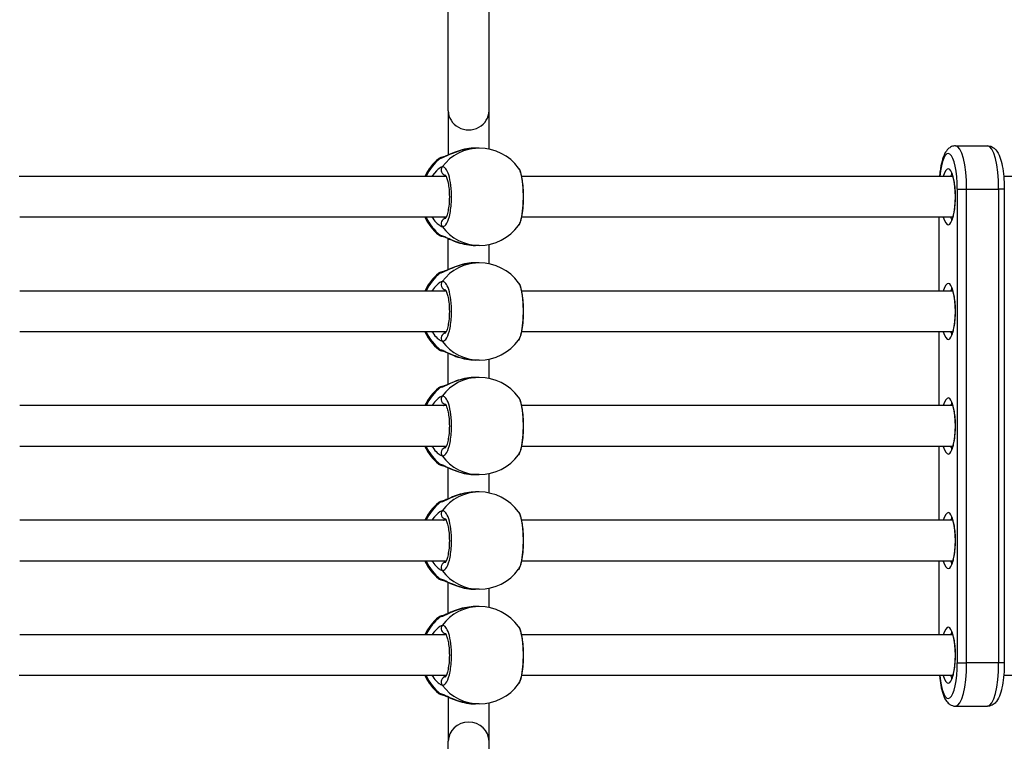
# Model space of a CAD drawing. Units: millimetres. Extents: x -4105 to 4695, y -4881 to 2448.
# Drawn here: x 26 to 412, y -146 to 137 of the extents above; entities that cross this region are included whole.
import ezdxf

# ---------------------------------------------------------------- set-up
doc = ezdxf.new("R2010")
doc.units = ezdxf.units.MM
doc.header["$LTSCALE"] = 100
doc.layers.add('SW_Toestellen', color=2, linetype='Continuous')

msp = doc.modelspace()

# ---------------------------------------------------------------- linework, layer by layer
at = {"layer": 'SW_Toestellen'}
for p, q in [((193.98, 101.28), (193.98, 317.27)), ((209.98, 101.28), (209.98, 317.27)), ((193.98, 101.28), (193.98, 83.93)), ((209.98, 86.21), (209.98, 101.28)), ((206.15, 86.6), (204.65, 86.6)), ((393.29, 87.5), (405.87, 87.5)), ((193.14, 75.5), (25.38, 75.5)), ((392.16, 75.5), (222.84, 75.5)), ((579.83, 75.5), (412.21, 75.5)), ((393.96, 70.5), (397.62, 70.5)), ((393.96, 70.5), (393.96, -115.5)), ((397.62, -115.5), (397.62, 70.5)), ((397.62, -115.5), (397.62, 70.5)), ((397.62, 70.5), (410.19, 70.5)), ((410.19, 70.5), (410.19, -115.5)), ((412.43, 70.5), (410.19, 70.5)), ((410.19, 70.5), (410.19, -115.5)), ((412.43, 70.5), (412.43, -115.5)), ((193.14, 59.5), (25.6, 59.5)), ((392.16, 59.5), (222.83, 59.5)), ((386.73, 59.5), (386.73, 30.5)), ((386.83, 30.5), (386.83, 59.5)), ((193.98, 38.93), (193.98, 51.07)), ((206.15, 48.4), (204.65, 48.4)), ((209.98, 41.21), (209.98, 48.79)), ((206.15, 41.6), (204.65, 41.6)), ((193.14, 30.5), (25.6, 30.5)), ((392.16, 30.5), (222.84, 30.5)), ((193.14, 14.5), (25.6, 14.5)), ((392.16, 14.5), (222.83, 14.5)), ((386.73, 14.5), (386.73, -14.5)), ((386.83, -14.5), (386.83, 14.5)), ((193.98, -6.07), (193.98, 6.07)), ((206.15, 3.4), (204.65, 3.4)), ((209.98, -3.79), (209.98, 3.79)), ((206.15, -3.4), (204.65, -3.4)), ((193.14, -14.5), (25.6, -14.5)), ((392.16, -14.5), (222.84, -14.5)), ((193.14, -30.5), (25.6, -30.5)), ((392.16, -30.5), (222.83, -30.5)), ((386.73, -30.5), (386.73, -59.5)), ((386.83, -59.5), (386.83, -30.5)), ((193.98, -51.07), (193.98, -38.93)), ((206.15, -41.6), (204.65, -41.6)), ((209.98, -48.79), (209.98, -41.21)), ((206.15, -48.4), (204.65, -48.4)), ((193.14, -59.5), (25.6, -59.5)), ((392.16, -59.5), (222.84, -59.5)), ((193.14, -75.5), (25.6, -75.5)), ((392.16, -75.5), (222.83, -75.5)), ((386.73, -75.5), (386.73, -104.5)), ((386.83, -104.5), (386.83, -75.5)), ((193.98, -96.07), (193.98, -83.93)), ((206.15, -86.6), (204.65, -86.6)), ((209.98, -93.79), (209.98, -86.21)), ((206.15, -93.4), (204.65, -93.4)), ((193.14, -104.5), (25.6, -104.5)), ((392.16, -104.5), (222.84, -104.5)), ((393.96, -115.5), (397.62, -115.5)), ((410.19, -115.5), (397.62, -115.5)), ((412.43, -115.5), (410.19, -115.5)), ((193.14, -120.5), (25.38, -120.5)), ((392.16, -120.5), (222.83, -120.5)), ((579.83, -120.5), (412.21, -120.5)), ((193.98, -128.93), (193.98, -146.28)), ((209.98, -146.28), (209.98, -131.21)), ((206.15, -131.6), (204.65, -131.6)), ((393.29, -132.5), (405.87, -132.5)), ((193.98, -362.27), (193.98, -146.28)), ((209.98, -362.27), (209.98, -146.28))]:
    msp.add_line(p, q, dxfattribs=at)
for centre, start, end in [((206.15, 67.5), 36.151, 90), ((202.13, 67.5), 128.4643, 155.2381), ((202.13, 67.5), 204.7619, 231.5357), ((206.15, 67.5), 270, 323.849), ((206.15, 22.5), 36.151, 90), ((202.13, 22.5), 128.4643, 155.2381), ((202.13, 22.5), 204.7619, 231.5357), ((206.15, 22.5), 270, 323.849), ((206.15, -22.5), 36.151, 90), ((202.13, -22.5), 128.4643, 155.2381), ((202.13, -22.5), 204.7619, 231.5357), ((206.15, -22.5), 270, 323.849), ((206.15, -67.5), 36.151, 90), ((202.13, -67.5), 128.4643, 155.2381), ((202.13, -67.5), 204.7619, 231.5357), ((206.15, -67.5), 270, 323.849), ((206.15, -112.5), 36.151, 90), ((202.13, -112.5), 128.4643, 155.2381), ((202.13, -112.5), 204.7619, 231.5357), ((206.15, -112.5), 270, 323.849)]:
    msp.add_arc(centre, 19.1, start, end, dxfattribs=at)
for centre, major_axis, ratio, start_param, end_param in [((201.98, 101.28), (-8, 0), 0.938958, 0, 3.141593), ((206.15, 67.5), (0, 19.1), 0.967075, 0, 0.910904), ((390.39, 70.5), (0, 14), 0.254493, 4.712389, 7.488774), ((393.29, 70.5), (0, 17), 0.254493, 4.712389, 6.283185), ((393.29, 70.5), (0, 17), 0.254493, 4.712389, 6.283185), ((405.87, 70.5), (0, 17), 0.254493, 4.712389, 6.283185), ((405.87, 70.5), (0, 17), 0.254493, 4.712389, 6.283185), ((202.13, 67.5), (0, 19.1), 0.967075, 0.659892, 1.13862), ((192, 81.01), (-0.28, 1.98), 0.950018, 0.003872, 0.523287), ((193.09, 77.98), (0.38, -1.96), 0.953274, 3.869809, 5.96364), ((390.39, 67.5), (0, -11), 0.254493, 5.526729, 10.181234), ((392.33, 67.5), (0, 9), 0.254493, 0.206876, 0.475882), ((202.13, 67.5), (0, 19.1), 0.967075, 2.002973, 2.4817), ((193.09, 57.02), (0.38, 1.96), 0.953274, 0.320172, 2.413377), ((392.33, 67.5), (0, -9), 0.254493, 5.807303, 6.076309), ((206.15, 67.5), (0, -19.1), 0.967075, 5.372281, 6.283185), ((192, 53.99), (-0.28, -1.98), 0.950018, 5.759898, 6.279375), ((206.15, 22.5), (0, 19.1), 0.967075, 0, 0.910904), ((202.13, 22.5), (0, 19.1), 0.967075, 0.659892, 1.13862), ((192, 36.01), (-0.28, 1.98), 0.950018, 0.003872, 0.523287), ((193.09, 32.98), (0.38, -1.96), 0.953274, 3.869809, 5.96364), ((390.39, 22.5), (0, -11), 0.254493, 5.526729, 10.181234), ((392.33, 22.5), (0, 9), 0.254493, 0.206876, 0.475882), ((202.13, 22.5), (0, 19.1), 0.967075, 2.002973, 2.4817), ((193.09, 12.02), (0.38, 1.96), 0.953274, 0.320172, 2.413377), ((392.33, 22.5), (0, -9), 0.254493, 5.807303, 6.076309), ((206.15, 22.5), (0, -19.1), 0.967075, 5.372281, 6.283185), ((192, 8.99), (-0.28, -1.98), 0.950018, 5.759898, 6.279375), ((206.15, -22.5), (0, 19.1), 0.967075, 0, 0.910904), ((202.13, -22.5), (0, 19.1), 0.967075, 0.659892, 1.13862), ((192, -8.99), (-0.28, 1.98), 0.950018, 0.003872, 0.523287), ((193.09, -12.02), (0.38, -1.96), 0.953274, 3.869809, 5.96364), ((390.39, -22.5), (0, -11), 0.254493, 5.526729, 10.181234), ((392.33, -22.5), (0, 9), 0.254493, 0.206876, 0.475882), ((202.13, -22.5), (0, 19.1), 0.967075, 2.002973, 2.4817), ((392.33, -22.5), (0, -9), 0.254493, 5.807303, 6.076309), ((193.09, -32.98), (0.38, 1.96), 0.953274, 0.320172, 2.413377), ((206.15, -22.5), (0, -19.1), 0.967075, 5.372281, 6.283185), ((192, -36.01), (-0.28, -1.98), 0.950018, 5.759898, 6.279375), ((206.15, -67.5), (0, 19.1), 0.967075, 0, 0.910904), ((202.13, -67.5), (0, 19.1), 0.967075, 0.659892, 1.13862), ((192, -53.99), (-0.28, 1.98), 0.950018, 0.003872, 0.523287), ((193.09, -57.02), (0.38, -1.96), 0.953274, 3.869809, 5.96364), ((390.39, -67.5), (0, -11), 0.254493, 5.526729, 10.181234), ((392.33, -67.5), (0, 9), 0.254493, 0.206876, 0.475882), ((202.13, -67.5), (0, 19.1), 0.967075, 2.002973, 2.4817), ((193.09, -77.98), (0.38, 1.96), 0.953274, 0.320172, 2.413377), ((392.33, -67.5), (0, -9), 0.254493, 5.807303, 6.076309), ((206.15, -67.5), (0, -19.1), 0.967075, 5.372281, 6.283185), ((192, -81.01), (-0.28, -1.98), 0.950018, 5.759898, 6.279375), ((206.15, -112.5), (0, 19.1), 0.967075, 0, 0.910904), ((202.13, -112.5), (0, 19.1), 0.967075, 0.659892, 1.13862), ((192, -98.99), (-0.28, 1.98), 0.950018, 0.003872, 0.523287), ((390.39, -112.5), (0, -11), 0.254493, 5.526729, 10.181234), ((193.09, -102.02), (0.38, -1.96), 0.953274, 3.869809, 5.96364), ((392.33, -112.5), (0, 9), 0.254493, 0.206876, 0.475882), ((390.39, -115.5), (0, -14), 0.254493, 5.077596, 7.853982), ((393.29, -115.5), (0, -17), 0.254493, 0, 1.570796), ((393.29, -115.5), (0, -17), 0.254493, 0, 1.570796), ((405.87, -115.5), (0, -17), 0.254493, 0, 1.570796), ((405.87, -115.5), (0, -17), 0.254493, 0, 1.570796), ((202.13, -112.5), (0, 19.1), 0.967075, 2.002973, 2.4817), ((193.09, -122.98), (0.38, 1.96), 0.953274, 0.320172, 2.413377), ((392.33, -112.5), (0, -9), 0.254493, 5.807303, 6.076309), ((192, -126.01), (-0.28, -1.98), 0.950018, 5.759898, 6.279375), ((206.15, -112.5), (0, -19.1), 0.967075, 5.372281, 6.283185), ((201.98, -146.28), (-8, 0), 0.938958, 3.141593, 6.283185)]:
    msp.add_ellipse(centre, major_axis=major_axis, ratio=ratio, start_param=start_param, end_param=end_param, dxfattribs=at)
for points, knots in [([(190.81, 82.59), (191.06, 82.63), (191.39, 82.74), (192.77, 83.31), (194.13, 84.01), (197.06, 85.2), (198.56, 85.71), (201.62, 86.41), (203.17, 86.6), (204.65, 86.6)], [-3.273617, -3.273617, -3.273617, -3.273617, -3.040671, -3.040671, -2.494314, -2.494314, -2.0495, -2.0495, -1.63681, -1.63681, -1.63681, -1.63681]), ([(204.65, 86.6), (203.52, 86.6), (202.36, 86.49), (200.05, 86.09), (198.91, 85.79), (196.79, 85.1), (195.82, 84.72), (194.09, 83.99), (193.33, 83.63), (192.52, 83.28), (192.32, 83.2), (192.03, 83.09), (191.93, 83.05), (191.76, 83), (191.7, 82.99), (191.71, 82.99)], [1.63681, 1.63681, 1.63681, 1.63681, 1.949242, 1.949242, 2.276603, 2.276603, 2.603965, 2.603965, 2.931326, 2.931326, 3.053793, 3.053793, 3.148352, 3.148352, 3.25282, 3.25282, 3.25282, 3.25282]), ([(393.29, 87.5), (392.74, 87.5), (392.19, 87.37), (391.18, 86.94), (390.75, 86.63), (389.83, 85.76), (389.45, 85.18), (388.63, 83.64), (388.26, 82.61), (387.64, 80.29), (387.39, 79), (387.1, 76.93), (387.02, 76.22), (386.95, 75.5)], [3.141593, 3.141593, 3.141593, 3.141593, 3.250179, 3.250179, 3.377052, 3.377052, 3.584703, 3.584703, 3.898863, 3.898863, 4.213022, 4.213022, 4.367958, 4.367958, 4.367958, 4.367958]), ([(405.87, 87.5), (406.42, 87.5), (406.97, 87.37), (407.97, 86.94), (408.41, 86.63), (409.33, 85.76), (409.71, 85.18), (410.53, 83.64), (410.9, 82.61), (411.52, 80.29), (411.77, 79), (412.16, 76.23), (412.29, 74.74), (412.41, 72.32), (412.43, 71.41), (412.43, 70.5)], [3.141593, 3.141593, 3.141593, 3.141593, 3.250179, 3.250179, 3.377052, 3.377052, 3.584703, 3.584703, 3.898863, 3.898863, 4.213022, 4.213022, 4.527181, 4.527181, 4.712389, 4.712389, 4.712389, 4.712389]), ([(191.71, 82.99), (191.64, 82.98), (191.57, 82.97), (191.44, 82.95), (191.37, 82.93), (191.23, 82.9), (191.16, 82.89), (190.99, 82.84), (190.9, 82.81), (190.72, 82.74), (190.65, 82.7), (190.48, 82.61), (190.38, 82.55), (190.25, 82.46)], [0, 0, 0, 0, 0.0544842, 0.0544842, 0.1089684, 0.1089684, 0.1634526, 0.1634526, 0.2179368, 0.2179368, 0.2451789, 0.2451789, 0.272421, 0.272421, 0.272421, 0.272421]), ([(190.25, 82.46), (190.27, 82.47), (190.29, 82.48), (190.41, 82.52), (190.57, 82.56), (190.81, 82.59)], [-0.272421, -0.272421, -0.272421, -0.272421, -0.204839, -0.204839, 0, 0, 0, 0]), ([(191.56, 79.21), (191.33, 79.16), (191.02, 79.01), (189.85, 78.24), (188.79, 77.22), (187.75, 75.75), (187.67, 75.63), (187.58, 75.5)], [-3.2736174, -3.2736174, -3.2736174, -3.2736174, -3.0406713, -3.0406713, -2.4943139, -2.4943139, -2.4444004, -2.4444004, -2.4444004, -2.4444004]), ([(191.56, 55.79), (192.04, 55.7), (192.53, 55.95), (193.53, 57.2), (194.02, 58.34), (194.81, 61.38), (195.09, 63.33), (195.3, 67.17), (195.27, 69.04), (194.98, 72.41), (194.73, 73.92), (194.09, 76.39), (193.7, 77.37), (192.95, 78.59), (192.6, 78.95), (192.02, 79.22), (191.79, 79.25), (191.56, 79.21)], [-3.420396, -3.420396, -3.420396, -3.420396, -2.983101, -2.983101, -2.461306, -2.461306, -1.901495, -1.901495, -1.410958, -1.410958, -0.958647, -0.958647, -0.532581, -0.532581, -0.204839, -0.204839, 0, 0, 0, 0]), ([(221.58, 78.77), (221.64, 78.68), (221.7, 78.59), (222.14, 77.8), (222.49, 76.66), (223.04, 73.62), (223.24, 71.68), (223.39, 67.83), (223.37, 65.96), (223.16, 62.59), (222.99, 61.08), (222.54, 58.61), (222.27, 57.63), (221.84, 56.65), (221.71, 56.42), (221.58, 56.23)], [-3.064749, -3.064749, -3.064749, -3.064749, -2.983113, -2.983113, -2.461314, -2.461314, -1.901497, -1.901497, -1.41096, -1.41096, -0.958648, -0.958648, -0.532582, -0.532582, -0.355632, -0.355632, -0.355632, -0.355632]), ([(221.58, 56.23), (221.98, 56.79), (222.22, 57.36), (222.6, 58.51), (222.74, 59.05), (223.08, 60.64), (223.24, 61.78), (223.46, 64.15), (223.53, 65.36), (223.57, 67.79), (223.55, 69.01), (223.43, 71.37), (223.32, 72.51), (223.03, 74.63), (222.84, 75.6), (222.35, 77.33), (222.09, 78.07), (221.58, 78.77)], [0.355632, 0.355632, 0.355632, 0.355632, 0.656292, 0.656292, 0.881211, 0.881211, 1.267563, 1.267563, 1.622572, 1.622572, 1.971229, 1.971229, 2.321702, 2.321702, 2.684939, 2.684939, 3.064749, 3.064749, 3.064749, 3.064749]), ([(192.08, 75.5), (192.18, 75.56), (192.28, 75.62), (192.57, 75.79), (192.75, 75.87), (192.91, 75.93)], [2.9679979, 2.9679979, 2.9679979, 2.9679979, 3.0406713, 3.0406713, 3.1977549, 3.1977549, 3.1977549, 3.1977549]), ([(192.74, 76.15), (192.74, 76.16), (192.74, 76.15), (192.76, 76.13), (192.84, 76.05), (193.05, 75.71), (193.19, 75.42), (193.49, 74.62), (193.66, 74.08), (193.96, 72.74), (194.1, 71.94), (194.3, 70.17), (194.37, 69.21), (194.41, 67.23), (194.39, 66.22), (194.26, 64.29), (194.14, 63.37), (193.86, 61.73), (193.68, 61.01), (193.32, 59.89), (193.14, 59.46), (192.86, 58.97), (192.75, 58.85), (192.74, 58.84), (192.74, 58.84), (192.74, 58.84)], [0.330005, 0.330005, 0.330005, 0.330005, 0.356508, 0.356508, 0.536956, 0.536956, 0.756751, 0.756751, 1.022774, 1.022774, 1.320272, 1.320272, 1.633026, 1.633026, 1.950934, 1.950934, 2.267111, 2.267111, 2.573074, 2.573074, 2.852513, 2.852513, 3.079805, 3.079805, 3.090376, 3.090376, 3.090376, 3.090376]), ([(391.6, 76.75), (391.6, 76.75), (391.61, 76.74), (391.67, 76.65), (391.76, 76.52), (391.98, 76.05), (392.12, 75.67), (392.41, 74.66), (392.56, 73.99), (392.83, 72.41), (392.94, 71.49), (393.09, 69.51), (393.13, 68.44), (393.12, 66.31), (393.08, 65.24), (392.91, 63.24), (392.79, 62.29), (392.49, 60.67), (392.32, 59.98), (391.99, 58.96), (391.82, 58.6), (391.65, 58.3), (391.6, 58.25), (391.6, 58.25)], [3.406522, 3.406522, 3.406522, 3.406522, 3.471279, 3.471279, 3.640345, 3.640345, 3.861174, 3.861174, 4.127862, 4.127862, 4.420335, 4.420335, 4.723658, 4.723658, 5.029745, 5.029745, 5.332528, 5.332528, 5.622746, 5.622746, 5.879925, 5.879925, 6.018256, 6.018256, 6.018256, 6.018256]), ([(187.58, 59.5), (187.67, 59.36), (187.76, 59.23), (188.45, 58.26), (189.07, 57.57), (190.13, 56.59), (190.58, 56.26), (191.19, 55.91), (191.39, 55.83), (191.56, 55.79)], [-0.8292232, -0.8292232, -0.8292232, -0.8292232, -0.7756809, -0.7756809, -0.437671, -0.437671, -0.168335, -0.168335, 0, 0, 0, 0]), ([(192.91, 59.07), (192.82, 59.1), (192.72, 59.15), (192.45, 59.28), (192.27, 59.38), (192.08, 59.5)], [0.0760357, 0.0760357, 0.0760357, 0.0760357, 0.168335, 0.168335, 0.3056172, 0.3056172, 0.3056172, 0.3056172]), ([(190.25, 52.54), (190.38, 52.44), (190.49, 52.38), (190.69, 52.27), (190.78, 52.24), (190.96, 52.17), (191.05, 52.14), (191.2, 52.1), (191.27, 52.09), (191.41, 52.06), (191.48, 52.05), (191.6, 52.03), (191.66, 52.02), (191.71, 52.01)], [3.1479628, 3.1479628, 3.1479628, 3.1479628, 3.17653, 3.17653, 3.2144232, 3.2144232, 3.2689099, 3.2689099, 3.3233966, 3.3233966, 3.3778833, 3.3778833, 3.4203963, 3.4203963, 3.4203963, 3.4203963]), ([(204.65, 48.4), (204.59, 48.4), (204.53, 48.4), (202.89, 48.42), (201.25, 48.65), (198.27, 49.38), (196.92, 49.86), (194.72, 50.76), (193.82, 51.17), (192.44, 51.81), (191.9, 52.06), (191.21, 52.32), (190.99, 52.38), (190.81, 52.41)], [-1.63681, -1.63681, -1.63681, -1.63681, -1.619534, -1.619534, -1.183175, -1.183175, -0.775669, -0.775669, -0.437669, -0.437669, -0.168334, -0.168334, 0, 0, 0, 0]), ([(191.71, 52.01), (191.71, 52.01), (191.73, 52.01), (191.83, 51.98), (191.96, 51.94), (192.35, 51.79), (192.66, 51.66), (193.55, 51.27), (194.17, 50.98), (195.73, 50.32), (196.7, 49.93), (198.8, 49.24), (199.94, 48.94), (202.28, 48.52), (203.48, 48.4), (204.65, 48.4)], [0.020797, 0.020797, 0.020797, 0.020797, 0.084759, 0.084759, 0.208775, 0.208775, 0.39267, 0.39267, 0.659122, 0.659122, 0.986484, 0.986484, 1.313846, 1.313846, 1.63681, 1.63681, 1.63681, 1.63681]), ([(190.81, 37.59), (191.06, 37.63), (191.39, 37.74), (192.77, 38.31), (194.13, 39.01), (197.06, 40.2), (198.56, 40.71), (201.62, 41.41), (203.17, 41.6), (204.65, 41.6)], [-3.273617, -3.273617, -3.273617, -3.273617, -3.040671, -3.040671, -2.494314, -2.494314, -2.0495, -2.0495, -1.63681, -1.63681, -1.63681, -1.63681]), ([(204.65, 41.6), (203.52, 41.6), (202.36, 41.49), (200.05, 41.09), (198.91, 40.79), (196.79, 40.1), (195.82, 39.72), (194.09, 38.99), (193.33, 38.63), (192.52, 38.28), (192.32, 38.2), (192.03, 38.09), (191.93, 38.05), (191.76, 38), (191.7, 37.99), (191.71, 37.99)], [1.63681, 1.63681, 1.63681, 1.63681, 1.949242, 1.949242, 2.276603, 2.276603, 2.603965, 2.603965, 2.931326, 2.931326, 3.053793, 3.053793, 3.148352, 3.148352, 3.25282, 3.25282, 3.25282, 3.25282]), ([(191.71, 37.99), (191.64, 37.98), (191.57, 37.97), (191.44, 37.95), (191.37, 37.93), (191.23, 37.9), (191.16, 37.89), (190.99, 37.84), (190.9, 37.81), (190.72, 37.74), (190.65, 37.7), (190.48, 37.61), (190.38, 37.55), (190.25, 37.46)], [0, 0, 0, 0, 0.0544842, 0.0544842, 0.1089684, 0.1089684, 0.1634526, 0.1634526, 0.2179368, 0.2179368, 0.2451789, 0.2451789, 0.272421, 0.272421, 0.272421, 0.272421]), ([(190.25, 37.46), (190.27, 37.47), (190.29, 37.48), (190.41, 37.52), (190.57, 37.56), (190.81, 37.59)], [-0.272421, -0.272421, -0.272421, -0.272421, -0.204839, -0.204839, 0, 0, 0, 0]), ([(191.56, 34.21), (191.33, 34.16), (191.02, 34.01), (189.85, 33.24), (188.79, 32.22), (187.75, 30.75), (187.67, 30.63), (187.58, 30.5)], [-3.2736174, -3.2736174, -3.2736174, -3.2736174, -3.0406713, -3.0406713, -2.4943139, -2.4943139, -2.4444004, -2.4444004, -2.4444004, -2.4444004]), ([(191.56, 10.79), (192.04, 10.7), (192.53, 10.95), (193.53, 12.2), (194.02, 13.34), (194.81, 16.38), (195.09, 18.33), (195.3, 22.17), (195.27, 24.04), (194.98, 27.41), (194.73, 28.92), (194.09, 31.39), (193.7, 32.37), (192.95, 33.59), (192.6, 33.95), (192.02, 34.22), (191.79, 34.25), (191.56, 34.21)], [-3.420396, -3.420396, -3.420396, -3.420396, -2.983101, -2.983101, -2.461306, -2.461306, -1.901495, -1.901495, -1.410958, -1.410958, -0.958647, -0.958647, -0.532581, -0.532581, -0.204839, -0.204839, 0, 0, 0, 0]), ([(192.74, 31.15), (192.74, 31.16), (192.74, 31.15), (192.76, 31.13), (192.84, 31.05), (193.05, 30.71), (193.19, 30.42), (193.49, 29.62), (193.66, 29.08), (193.96, 27.74), (194.1, 26.94), (194.3, 25.17), (194.37, 24.21), (194.41, 22.23), (194.39, 21.22), (194.26, 19.29), (194.14, 18.37), (193.86, 16.73), (193.68, 16.01), (193.32, 14.89), (193.14, 14.46), (192.86, 13.97), (192.75, 13.85), (192.74, 13.84), (192.74, 13.84), (192.74, 13.84)], [0.330005, 0.330005, 0.330005, 0.330005, 0.356508, 0.356508, 0.536956, 0.536956, 0.756751, 0.756751, 1.022774, 1.022774, 1.320272, 1.320272, 1.633026, 1.633026, 1.950934, 1.950934, 2.267111, 2.267111, 2.573074, 2.573074, 2.852513, 2.852513, 3.079805, 3.079805, 3.090376, 3.090376, 3.090376, 3.090376]), ([(221.58, 33.77), (221.64, 33.68), (221.7, 33.59), (222.14, 32.8), (222.49, 31.66), (223.04, 28.62), (223.24, 26.68), (223.39, 22.83), (223.37, 20.96), (223.16, 17.59), (222.99, 16.08), (222.54, 13.61), (222.27, 12.63), (221.84, 11.65), (221.71, 11.42), (221.58, 11.23)], [-3.064749, -3.064749, -3.064749, -3.064749, -2.983113, -2.983113, -2.461314, -2.461314, -1.901497, -1.901497, -1.41096, -1.41096, -0.958648, -0.958648, -0.532582, -0.532582, -0.355632, -0.355632, -0.355632, -0.355632]), ([(221.58, 11.23), (221.98, 11.79), (222.22, 12.36), (222.6, 13.51), (222.74, 14.05), (223.08, 15.64), (223.24, 16.78), (223.46, 19.15), (223.53, 20.36), (223.57, 22.79), (223.55, 24.01), (223.43, 26.37), (223.32, 27.51), (223.03, 29.63), (222.84, 30.6), (222.35, 32.33), (222.09, 33.07), (221.58, 33.77)], [0.355632, 0.355632, 0.355632, 0.355632, 0.656292, 0.656292, 0.881211, 0.881211, 1.267563, 1.267563, 1.622572, 1.622572, 1.971229, 1.971229, 2.321702, 2.321702, 2.684939, 2.684939, 3.064749, 3.064749, 3.064749, 3.064749]), ([(391.6, 31.75), (391.6, 31.75), (391.61, 31.74), (391.67, 31.65), (391.76, 31.52), (391.98, 31.05), (392.12, 30.67), (392.41, 29.66), (392.56, 28.99), (392.83, 27.41), (392.94, 26.49), (393.09, 24.51), (393.13, 23.44), (393.12, 21.31), (393.08, 20.24), (392.91, 18.24), (392.79, 17.29), (392.49, 15.67), (392.32, 14.98), (391.99, 13.96), (391.82, 13.6), (391.65, 13.3), (391.6, 13.25), (391.6, 13.25)], [3.406522, 3.406522, 3.406522, 3.406522, 3.471279, 3.471279, 3.640345, 3.640345, 3.861174, 3.861174, 4.127862, 4.127862, 4.420335, 4.420335, 4.723658, 4.723658, 5.029745, 5.029745, 5.332528, 5.332528, 5.622746, 5.622746, 5.879925, 5.879925, 6.018256, 6.018256, 6.018256, 6.018256]), ([(192.08, 30.5), (192.18, 30.56), (192.28, 30.62), (192.57, 30.79), (192.75, 30.87), (192.91, 30.93)], [2.9679979, 2.9679979, 2.9679979, 2.9679979, 3.0406713, 3.0406713, 3.1977549, 3.1977549, 3.1977549, 3.1977549]), ([(187.58, 14.5), (187.67, 14.36), (187.76, 14.23), (188.45, 13.26), (189.07, 12.57), (190.13, 11.59), (190.58, 11.26), (191.19, 10.91), (191.39, 10.83), (191.56, 10.79)], [-0.8292232, -0.8292232, -0.8292232, -0.8292232, -0.7756809, -0.7756809, -0.437671, -0.437671, -0.168335, -0.168335, 0, 0, 0, 0]), ([(192.91, 14.07), (192.82, 14.1), (192.72, 14.15), (192.45, 14.28), (192.27, 14.38), (192.08, 14.5)], [0.0760357, 0.0760357, 0.0760357, 0.0760357, 0.168335, 0.168335, 0.3056172, 0.3056172, 0.3056172, 0.3056172]), ([(190.25, 7.54), (190.38, 7.44), (190.49, 7.38), (190.69, 7.27), (190.78, 7.24), (190.96, 7.17), (191.05, 7.14), (191.2, 7.1), (191.27, 7.09), (191.41, 7.06), (191.48, 7.05), (191.6, 7.03), (191.66, 7.02), (191.71, 7.01)], [3.1479628, 3.1479628, 3.1479628, 3.1479628, 3.17653, 3.17653, 3.2144232, 3.2144232, 3.2689099, 3.2689099, 3.3233966, 3.3233966, 3.3778833, 3.3778833, 3.4203963, 3.4203963, 3.4203963, 3.4203963]), ([(204.65, 3.4), (204.59, 3.4), (204.53, 3.4), (202.89, 3.42), (201.25, 3.65), (198.27, 4.38), (196.92, 4.86), (194.72, 5.76), (193.82, 6.17), (192.44, 6.81), (191.9, 7.06), (191.21, 7.32), (190.99, 7.38), (190.81, 7.41)], [-1.63681, -1.63681, -1.63681, -1.63681, -1.619534, -1.619534, -1.183175, -1.183175, -0.775669, -0.775669, -0.437669, -0.437669, -0.168334, -0.168334, 0, 0, 0, 0]), ([(191.71, 7.01), (191.71, 7.01), (191.73, 7.01), (191.83, 6.98), (191.96, 6.94), (192.35, 6.79), (192.66, 6.66), (193.55, 6.27), (194.17, 5.98), (195.73, 5.32), (196.7, 4.93), (198.8, 4.24), (199.94, 3.94), (202.28, 3.52), (203.48, 3.4), (204.65, 3.4)], [0.020797, 0.020797, 0.020797, 0.020797, 0.084759, 0.084759, 0.208775, 0.208775, 0.39267, 0.39267, 0.659122, 0.659122, 0.986484, 0.986484, 1.313846, 1.313846, 1.63681, 1.63681, 1.63681, 1.63681]), ([(190.81, -7.41), (191.06, -7.37), (191.39, -7.26), (192.77, -6.69), (194.13, -5.99), (197.06, -4.8), (198.56, -4.29), (201.62, -3.59), (203.17, -3.4), (204.65, -3.4)], [-3.273617, -3.273617, -3.273617, -3.273617, -3.040671, -3.040671, -2.494314, -2.494314, -2.0495, -2.0495, -1.63681, -1.63681, -1.63681, -1.63681]), ([(204.65, -3.4), (203.52, -3.4), (202.36, -3.51), (200.05, -3.91), (198.91, -4.21), (196.79, -4.9), (195.82, -5.28), (194.09, -6.01), (193.33, -6.37), (192.52, -6.72), (192.32, -6.8), (192.03, -6.91), (191.93, -6.95), (191.76, -7), (191.7, -7.01), (191.71, -7.01)], [1.63681, 1.63681, 1.63681, 1.63681, 1.949242, 1.949242, 2.276603, 2.276603, 2.603965, 2.603965, 2.931326, 2.931326, 3.053793, 3.053793, 3.148352, 3.148352, 3.25282, 3.25282, 3.25282, 3.25282]), ([(191.71, -7.01), (191.64, -7.02), (191.57, -7.03), (191.44, -7.05), (191.37, -7.07), (191.23, -7.1), (191.16, -7.11), (190.99, -7.16), (190.9, -7.19), (190.72, -7.26), (190.65, -7.3), (190.48, -7.39), (190.38, -7.45), (190.25, -7.54)], [0, 0, 0, 0, 0.0544842, 0.0544842, 0.1089684, 0.1089684, 0.1634526, 0.1634526, 0.2179368, 0.2179368, 0.2451789, 0.2451789, 0.272421, 0.272421, 0.272421, 0.272421]), ([(190.25, -7.54), (190.27, -7.53), (190.29, -7.52), (190.41, -7.48), (190.57, -7.44), (190.81, -7.41)], [-0.272421, -0.272421, -0.272421, -0.272421, -0.204839, -0.204839, 0, 0, 0, 0]), ([(191.56, -10.79), (191.33, -10.84), (191.02, -10.99), (189.85, -11.76), (188.79, -12.78), (187.75, -14.25), (187.67, -14.37), (187.58, -14.5)], [-3.2736174, -3.2736174, -3.2736174, -3.2736174, -3.0406713, -3.0406713, -2.4943139, -2.4943139, -2.4444004, -2.4444004, -2.4444004, -2.4444004]), ([(191.56, -34.21), (192.04, -34.3), (192.53, -34.05), (193.53, -32.8), (194.02, -31.66), (194.81, -28.62), (195.09, -26.67), (195.3, -22.83), (195.27, -20.96), (194.98, -17.59), (194.73, -16.08), (194.09, -13.61), (193.7, -12.63), (192.95, -11.41), (192.6, -11.05), (192.02, -10.78), (191.79, -10.75), (191.56, -10.79)], [-3.420396, -3.420396, -3.420396, -3.420396, -2.983101, -2.983101, -2.461306, -2.461306, -1.901495, -1.901495, -1.410958, -1.410958, -0.958647, -0.958647, -0.532581, -0.532581, -0.204839, -0.204839, 0, 0, 0, 0]), ([(221.58, -11.23), (221.64, -11.32), (221.7, -11.41), (222.14, -12.2), (222.49, -13.34), (223.04, -16.38), (223.24, -18.32), (223.39, -22.17), (223.37, -24.04), (223.16, -27.41), (222.99, -28.92), (222.54, -31.39), (222.27, -32.37), (221.84, -33.35), (221.71, -33.58), (221.58, -33.77)], [-3.064749, -3.064749, -3.064749, -3.064749, -2.983113, -2.983113, -2.461314, -2.461314, -1.901497, -1.901497, -1.41096, -1.41096, -0.958648, -0.958648, -0.532582, -0.532582, -0.355632, -0.355632, -0.355632, -0.355632]), ([(221.58, -33.77), (221.98, -33.21), (222.22, -32.64), (222.6, -31.49), (222.74, -30.95), (223.08, -29.36), (223.24, -28.22), (223.46, -25.85), (223.53, -24.64), (223.57, -22.21), (223.55, -20.99), (223.43, -18.63), (223.32, -17.49), (223.03, -15.37), (222.84, -14.4), (222.35, -12.67), (222.09, -11.93), (221.58, -11.23)], [0.355632, 0.355632, 0.355632, 0.355632, 0.656292, 0.656292, 0.881211, 0.881211, 1.267563, 1.267563, 1.622572, 1.622572, 1.971229, 1.971229, 2.321702, 2.321702, 2.684939, 2.684939, 3.064749, 3.064749, 3.064749, 3.064749]), ([(192.08, -14.5), (192.18, -14.44), (192.28, -14.38), (192.57, -14.21), (192.75, -14.13), (192.91, -14.07)], [2.9679979, 2.9679979, 2.9679979, 2.9679979, 3.0406713, 3.0406713, 3.1977549, 3.1977549, 3.1977549, 3.1977549]), ([(192.74, -13.85), (192.74, -13.84), (192.74, -13.85), (192.76, -13.87), (192.84, -13.95), (193.05, -14.29), (193.19, -14.58), (193.49, -15.38), (193.66, -15.92), (193.96, -17.26), (194.1, -18.06), (194.3, -19.83), (194.37, -20.79), (194.41, -22.77), (194.39, -23.78), (194.26, -25.71), (194.14, -26.63), (193.86, -28.27), (193.68, -28.99), (193.32, -30.11), (193.14, -30.54), (192.86, -31.03), (192.75, -31.15), (192.74, -31.16), (192.74, -31.16), (192.74, -31.16)], [0.330005, 0.330005, 0.330005, 0.330005, 0.356508, 0.356508, 0.536956, 0.536956, 0.756751, 0.756751, 1.022774, 1.022774, 1.320272, 1.320272, 1.633026, 1.633026, 1.950934, 1.950934, 2.267111, 2.267111, 2.573074, 2.573074, 2.852513, 2.852513, 3.079805, 3.079805, 3.090376, 3.090376, 3.090376, 3.090376]), ([(391.6, -13.25), (391.6, -13.25), (391.61, -13.26), (391.67, -13.35), (391.76, -13.48), (391.98, -13.95), (392.12, -14.33), (392.41, -15.34), (392.56, -16.01), (392.83, -17.59), (392.94, -18.51), (393.09, -20.49), (393.13, -21.56), (393.12, -23.69), (393.08, -24.76), (392.91, -26.76), (392.79, -27.71), (392.49, -29.33), (392.32, -30.02), (391.99, -31.04), (391.82, -31.4), (391.65, -31.7), (391.6, -31.75), (391.6, -31.75)], [3.406522, 3.406522, 3.406522, 3.406522, 3.471279, 3.471279, 3.640345, 3.640345, 3.861174, 3.861174, 4.127862, 4.127862, 4.420335, 4.420335, 4.723658, 4.723658, 5.029745, 5.029745, 5.332528, 5.332528, 5.622746, 5.622746, 5.879925, 5.879925, 6.018256, 6.018256, 6.018256, 6.018256]), ([(187.58, -30.5), (187.67, -30.64), (187.76, -30.77), (188.45, -31.74), (189.07, -32.43), (190.13, -33.41), (190.58, -33.74), (191.19, -34.09), (191.39, -34.17), (191.56, -34.21)], [-0.8292232, -0.8292232, -0.8292232, -0.8292232, -0.7756809, -0.7756809, -0.437671, -0.437671, -0.168335, -0.168335, 0, 0, 0, 0]), ([(192.91, -30.93), (192.82, -30.9), (192.72, -30.85), (192.45, -30.72), (192.27, -30.62), (192.08, -30.5)], [0.0760357, 0.0760357, 0.0760357, 0.0760357, 0.168335, 0.168335, 0.3056172, 0.3056172, 0.3056172, 0.3056172]), ([(190.25, -37.46), (190.38, -37.56), (190.49, -37.62), (190.69, -37.73), (190.78, -37.76), (190.96, -37.83), (191.05, -37.86), (191.2, -37.9), (191.27, -37.91), (191.41, -37.94), (191.48, -37.95), (191.6, -37.97), (191.66, -37.98), (191.71, -37.99)], [3.1479628, 3.1479628, 3.1479628, 3.1479628, 3.17653, 3.17653, 3.2144232, 3.2144232, 3.2689099, 3.2689099, 3.3233966, 3.3233966, 3.3778833, 3.3778833, 3.4203963, 3.4203963, 3.4203963, 3.4203963]), ([(204.65, -41.6), (204.59, -41.6), (204.53, -41.6), (202.89, -41.58), (201.25, -41.35), (198.27, -40.62), (196.92, -40.14), (194.72, -39.24), (193.82, -38.83), (192.44, -38.19), (191.9, -37.94), (191.21, -37.68), (190.99, -37.62), (190.81, -37.59)], [-1.63681, -1.63681, -1.63681, -1.63681, -1.619534, -1.619534, -1.183175, -1.183175, -0.775669, -0.775669, -0.437669, -0.437669, -0.168334, -0.168334, 0, 0, 0, 0]), ([(191.71, -37.99), (191.71, -37.99), (191.73, -37.99), (191.83, -38.02), (191.96, -38.06), (192.35, -38.21), (192.66, -38.34), (193.55, -38.73), (194.17, -39.02), (195.73, -39.68), (196.7, -40.07), (198.8, -40.76), (199.94, -41.06), (202.28, -41.48), (203.48, -41.6), (204.65, -41.6)], [0.020797, 0.020797, 0.020797, 0.020797, 0.084759, 0.084759, 0.208775, 0.208775, 0.39267, 0.39267, 0.659122, 0.659122, 0.986484, 0.986484, 1.313846, 1.313846, 1.63681, 1.63681, 1.63681, 1.63681]), ([(190.81, -52.41), (191.06, -52.37), (191.39, -52.26), (192.77, -51.69), (194.13, -50.99), (197.06, -49.8), (198.56, -49.29), (201.62, -48.59), (203.17, -48.4), (204.65, -48.4)], [-3.273617, -3.273617, -3.273617, -3.273617, -3.040671, -3.040671, -2.494314, -2.494314, -2.0495, -2.0495, -1.63681, -1.63681, -1.63681, -1.63681]), ([(204.65, -48.4), (203.52, -48.4), (202.36, -48.51), (200.05, -48.91), (198.91, -49.21), (196.79, -49.9), (195.82, -50.28), (194.09, -51.01), (193.33, -51.37), (192.52, -51.72), (192.32, -51.8), (192.03, -51.91), (191.93, -51.95), (191.76, -52), (191.7, -52.01), (191.71, -52.01)], [1.63681, 1.63681, 1.63681, 1.63681, 1.949242, 1.949242, 2.276603, 2.276603, 2.603965, 2.603965, 2.931326, 2.931326, 3.053793, 3.053793, 3.148352, 3.148352, 3.25282, 3.25282, 3.25282, 3.25282]), ([(191.71, -52.01), (191.64, -52.02), (191.57, -52.03), (191.44, -52.05), (191.37, -52.07), (191.23, -52.1), (191.16, -52.11), (190.99, -52.16), (190.9, -52.19), (190.72, -52.26), (190.65, -52.3), (190.48, -52.39), (190.38, -52.45), (190.25, -52.54)], [0, 0, 0, 0, 0.0544842, 0.0544842, 0.1089684, 0.1089684, 0.1634526, 0.1634526, 0.2179368, 0.2179368, 0.2451789, 0.2451789, 0.272421, 0.272421, 0.272421, 0.272421]), ([(190.25, -52.54), (190.27, -52.53), (190.29, -52.52), (190.41, -52.48), (190.57, -52.44), (190.81, -52.41)], [-0.272421, -0.272421, -0.272421, -0.272421, -0.204839, -0.204839, 0, 0, 0, 0]), ([(191.56, -55.79), (191.33, -55.84), (191.02, -55.99), (189.85, -56.76), (188.79, -57.78), (187.75, -59.25), (187.67, -59.37), (187.58, -59.5)], [-3.2736174, -3.2736174, -3.2736174, -3.2736174, -3.0406713, -3.0406713, -2.4943139, -2.4943139, -2.4444004, -2.4444004, -2.4444004, -2.4444004]), ([(191.56, -79.21), (192.04, -79.3), (192.53, -79.05), (193.53, -77.8), (194.02, -76.66), (194.81, -73.62), (195.09, -71.67), (195.3, -67.83), (195.27, -65.96), (194.98, -62.59), (194.73, -61.08), (194.09, -58.61), (193.7, -57.63), (192.95, -56.41), (192.6, -56.05), (192.02, -55.78), (191.79, -55.75), (191.56, -55.79)], [-3.420396, -3.420396, -3.420396, -3.420396, -2.983101, -2.983101, -2.461306, -2.461306, -1.901495, -1.901495, -1.410958, -1.410958, -0.958647, -0.958647, -0.532581, -0.532581, -0.204839, -0.204839, 0, 0, 0, 0]), ([(221.58, -56.23), (221.64, -56.32), (221.7, -56.41), (222.14, -57.2), (222.49, -58.34), (223.04, -61.38), (223.24, -63.32), (223.39, -67.17), (223.37, -69.04), (223.16, -72.41), (222.99, -73.92), (222.54, -76.39), (222.27, -77.37), (221.84, -78.35), (221.71, -78.58), (221.58, -78.77)], [-3.064749, -3.064749, -3.064749, -3.064749, -2.983113, -2.983113, -2.461314, -2.461314, -1.901497, -1.901497, -1.41096, -1.41096, -0.958648, -0.958648, -0.532582, -0.532582, -0.355632, -0.355632, -0.355632, -0.355632]), ([(221.58, -78.77), (221.98, -78.21), (222.22, -77.64), (222.6, -76.49), (222.74, -75.95), (223.08, -74.36), (223.24, -73.22), (223.46, -70.85), (223.53, -69.64), (223.57, -67.21), (223.55, -65.99), (223.43, -63.63), (223.32, -62.49), (223.03, -60.37), (222.84, -59.4), (222.35, -57.67), (222.09, -56.93), (221.58, -56.23)], [0.355632, 0.355632, 0.355632, 0.355632, 0.656292, 0.656292, 0.881211, 0.881211, 1.267563, 1.267563, 1.622572, 1.622572, 1.971229, 1.971229, 2.321702, 2.321702, 2.684939, 2.684939, 3.064749, 3.064749, 3.064749, 3.064749]), ([(192.08, -59.5), (192.18, -59.44), (192.28, -59.38), (192.57, -59.21), (192.75, -59.13), (192.91, -59.07)], [2.9679979, 2.9679979, 2.9679979, 2.9679979, 3.0406713, 3.0406713, 3.1977549, 3.1977549, 3.1977549, 3.1977549]), ([(192.74, -58.85), (192.74, -58.84), (192.74, -58.85), (192.76, -58.87), (192.84, -58.95), (193.05, -59.29), (193.19, -59.58), (193.49, -60.38), (193.66, -60.92), (193.96, -62.26), (194.1, -63.06), (194.3, -64.83), (194.37, -65.79), (194.41, -67.77), (194.39, -68.78), (194.26, -70.71), (194.14, -71.63), (193.86, -73.27), (193.68, -73.99), (193.32, -75.11), (193.14, -75.54), (192.86, -76.03), (192.75, -76.15), (192.74, -76.16), (192.74, -76.16), (192.74, -76.16)], [0.330005, 0.330005, 0.330005, 0.330005, 0.356508, 0.356508, 0.536956, 0.536956, 0.756751, 0.756751, 1.022774, 1.022774, 1.320272, 1.320272, 1.633026, 1.633026, 1.950934, 1.950934, 2.267111, 2.267111, 2.573074, 2.573074, 2.852513, 2.852513, 3.079805, 3.079805, 3.090376, 3.090376, 3.090376, 3.090376]), ([(391.6, -58.25), (391.6, -58.25), (391.61, -58.26), (391.67, -58.35), (391.76, -58.48), (391.98, -58.95), (392.12, -59.33), (392.41, -60.34), (392.56, -61.01), (392.83, -62.59), (392.94, -63.51), (393.09, -65.49), (393.13, -66.56), (393.12, -68.69), (393.08, -69.76), (392.91, -71.76), (392.79, -72.71), (392.49, -74.33), (392.32, -75.02), (391.99, -76.04), (391.82, -76.4), (391.65, -76.7), (391.6, -76.75), (391.6, -76.75)], [3.406522, 3.406522, 3.406522, 3.406522, 3.471279, 3.471279, 3.640345, 3.640345, 3.861174, 3.861174, 4.127862, 4.127862, 4.420335, 4.420335, 4.723658, 4.723658, 5.029745, 5.029745, 5.332528, 5.332528, 5.622746, 5.622746, 5.879925, 5.879925, 6.018256, 6.018256, 6.018256, 6.018256]), ([(187.58, -75.5), (187.67, -75.64), (187.76, -75.77), (188.45, -76.74), (189.07, -77.43), (190.13, -78.41), (190.58, -78.74), (191.19, -79.09), (191.39, -79.17), (191.56, -79.21)], [-0.8292232, -0.8292232, -0.8292232, -0.8292232, -0.7756809, -0.7756809, -0.437671, -0.437671, -0.168335, -0.168335, 0, 0, 0, 0]), ([(192.91, -75.93), (192.82, -75.9), (192.72, -75.85), (192.45, -75.72), (192.27, -75.62), (192.08, -75.5)], [0.0760357, 0.0760357, 0.0760357, 0.0760357, 0.168335, 0.168335, 0.3056172, 0.3056172, 0.3056172, 0.3056172]), ([(190.25, -82.46), (190.38, -82.56), (190.49, -82.62), (190.69, -82.73), (190.78, -82.76), (190.96, -82.83), (191.05, -82.86), (191.2, -82.9), (191.27, -82.91), (191.41, -82.94), (191.48, -82.95), (191.6, -82.97), (191.66, -82.98), (191.71, -82.99)], [3.1479628, 3.1479628, 3.1479628, 3.1479628, 3.17653, 3.17653, 3.2144232, 3.2144232, 3.2689099, 3.2689099, 3.3233966, 3.3233966, 3.3778833, 3.3778833, 3.4203963, 3.4203963, 3.4203963, 3.4203963]), ([(204.65, -86.6), (204.59, -86.6), (204.53, -86.6), (202.89, -86.58), (201.25, -86.35), (198.27, -85.62), (196.92, -85.14), (194.72, -84.24), (193.82, -83.83), (192.44, -83.19), (191.9, -82.94), (191.21, -82.68), (190.99, -82.62), (190.81, -82.59)], [-1.63681, -1.63681, -1.63681, -1.63681, -1.619534, -1.619534, -1.183175, -1.183175, -0.775669, -0.775669, -0.437669, -0.437669, -0.168334, -0.168334, 0, 0, 0, 0]), ([(191.71, -82.99), (191.71, -82.99), (191.73, -82.99), (191.83, -83.02), (191.96, -83.06), (192.35, -83.21), (192.66, -83.34), (193.55, -83.73), (194.17, -84.02), (195.73, -84.68), (196.7, -85.07), (198.8, -85.76), (199.94, -86.06), (202.28, -86.48), (203.48, -86.6), (204.65, -86.6)], [0.020797, 0.020797, 0.020797, 0.020797, 0.084759, 0.084759, 0.208775, 0.208775, 0.39267, 0.39267, 0.659122, 0.659122, 0.986484, 0.986484, 1.313846, 1.313846, 1.63681, 1.63681, 1.63681, 1.63681]), ([(190.81, -97.41), (191.06, -97.37), (191.39, -97.26), (192.77, -96.69), (194.13, -95.99), (197.06, -94.8), (198.56, -94.29), (201.62, -93.59), (203.17, -93.4), (204.65, -93.4)], [-3.273617, -3.273617, -3.273617, -3.273617, -3.040671, -3.040671, -2.494314, -2.494314, -2.0495, -2.0495, -1.63681, -1.63681, -1.63681, -1.63681]), ([(204.65, -93.4), (203.52, -93.4), (202.36, -93.51), (200.05, -93.91), (198.91, -94.21), (196.79, -94.9), (195.82, -95.28), (194.09, -96.01), (193.33, -96.37), (192.52, -96.72), (192.32, -96.8), (192.03, -96.91), (191.93, -96.95), (191.76, -97), (191.7, -97.01), (191.71, -97.01)], [1.63681, 1.63681, 1.63681, 1.63681, 1.949242, 1.949242, 2.276603, 2.276603, 2.603965, 2.603965, 2.931326, 2.931326, 3.053793, 3.053793, 3.148352, 3.148352, 3.25282, 3.25282, 3.25282, 3.25282]), ([(191.71, -97.01), (191.64, -97.02), (191.57, -97.03), (191.44, -97.05), (191.37, -97.07), (191.23, -97.1), (191.16, -97.11), (190.99, -97.16), (190.9, -97.19), (190.72, -97.26), (190.65, -97.3), (190.48, -97.39), (190.38, -97.45), (190.25, -97.54)], [0, 0, 0, 0, 0.0544842, 0.0544842, 0.1089684, 0.1089684, 0.1634526, 0.1634526, 0.2179368, 0.2179368, 0.2451789, 0.2451789, 0.272421, 0.272421, 0.272421, 0.272421]), ([(190.25, -97.54), (190.27, -97.53), (190.29, -97.52), (190.41, -97.48), (190.57, -97.44), (190.81, -97.41)], [-0.272421, -0.272421, -0.272421, -0.272421, -0.204839, -0.204839, 0, 0, 0, 0]), ([(191.56, -100.79), (191.33, -100.84), (191.02, -100.99), (189.85, -101.76), (188.79, -102.78), (187.75, -104.25), (187.67, -104.37), (187.58, -104.5)], [-3.2736174, -3.2736174, -3.2736174, -3.2736174, -3.0406713, -3.0406713, -2.4943139, -2.4943139, -2.4444004, -2.4444004, -2.4444004, -2.4444004]), ([(191.56, -124.21), (192.04, -124.3), (192.53, -124.05), (193.53, -122.8), (194.02, -121.66), (194.81, -118.62), (195.09, -116.67), (195.3, -112.83), (195.27, -110.96), (194.98, -107.59), (194.73, -106.08), (194.09, -103.61), (193.7, -102.63), (192.95, -101.41), (192.6, -101.05), (192.02, -100.78), (191.79, -100.75), (191.56, -100.79)], [-3.420396, -3.420396, -3.420396, -3.420396, -2.983101, -2.983101, -2.461306, -2.461306, -1.901495, -1.901495, -1.410958, -1.410958, -0.958647, -0.958647, -0.532581, -0.532581, -0.204839, -0.204839, 0, 0, 0, 0]), ([(192.08, -104.5), (192.18, -104.44), (192.28, -104.38), (192.57, -104.21), (192.75, -104.13), (192.91, -104.07)], [2.9679979, 2.9679979, 2.9679979, 2.9679979, 3.0406713, 3.0406713, 3.1977549, 3.1977549, 3.1977549, 3.1977549]), ([(192.74, -103.85), (192.74, -103.84), (192.74, -103.85), (192.76, -103.87), (192.84, -103.95), (193.05, -104.29), (193.19, -104.58), (193.49, -105.38), (193.66, -105.92), (193.96, -107.26), (194.1, -108.06), (194.3, -109.83), (194.37, -110.79), (194.41, -112.77), (194.39, -113.78), (194.26, -115.71), (194.14, -116.63), (193.86, -118.27), (193.68, -118.99), (193.32, -120.11), (193.14, -120.54), (192.86, -121.03), (192.75, -121.15), (192.74, -121.16), (192.74, -121.16), (192.74, -121.16)], [0.330005, 0.330005, 0.330005, 0.330005, 0.356508, 0.356508, 0.536956, 0.536956, 0.756751, 0.756751, 1.022774, 1.022774, 1.320272, 1.320272, 1.633026, 1.633026, 1.950934, 1.950934, 2.267111, 2.267111, 2.573074, 2.573074, 2.852513, 2.852513, 3.079805, 3.079805, 3.090376, 3.090376, 3.090376, 3.090376]), ([(221.58, -101.23), (221.64, -101.32), (221.7, -101.41), (222.14, -102.2), (222.49, -103.34), (223.04, -106.38), (223.24, -108.32), (223.39, -112.17), (223.37, -114.04), (223.16, -117.41), (222.99, -118.92), (222.54, -121.39), (222.27, -122.37), (221.84, -123.35), (221.71, -123.58), (221.58, -123.77)], [-3.064749, -3.064749, -3.064749, -3.064749, -2.983113, -2.983113, -2.461314, -2.461314, -1.901497, -1.901497, -1.41096, -1.41096, -0.958648, -0.958648, -0.532582, -0.532582, -0.355632, -0.355632, -0.355632, -0.355632]), ([(221.58, -123.77), (221.98, -123.21), (222.22, -122.64), (222.6, -121.49), (222.74, -120.95), (223.08, -119.36), (223.24, -118.22), (223.46, -115.85), (223.53, -114.64), (223.57, -112.21), (223.55, -110.99), (223.43, -108.63), (223.32, -107.49), (223.03, -105.37), (222.84, -104.4), (222.35, -102.67), (222.09, -101.93), (221.58, -101.23)], [0.355632, 0.355632, 0.355632, 0.355632, 0.656292, 0.656292, 0.881211, 0.881211, 1.267563, 1.267563, 1.622572, 1.622572, 1.971229, 1.971229, 2.321702, 2.321702, 2.684939, 2.684939, 3.064749, 3.064749, 3.064749, 3.064749]), ([(391.6, -103.25), (391.6, -103.25), (391.61, -103.26), (391.67, -103.35), (391.76, -103.48), (391.98, -103.95), (392.12, -104.33), (392.41, -105.34), (392.56, -106.01), (392.83, -107.59), (392.94, -108.51), (393.09, -110.49), (393.13, -111.56), (393.12, -113.69), (393.08, -114.76), (392.91, -116.76), (392.79, -117.71), (392.49, -119.33), (392.32, -120.02), (391.99, -121.04), (391.82, -121.4), (391.65, -121.7), (391.6, -121.75), (391.6, -121.75)], [3.406522, 3.406522, 3.406522, 3.406522, 3.471279, 3.471279, 3.640345, 3.640345, 3.861174, 3.861174, 4.127862, 4.127862, 4.420335, 4.420335, 4.723658, 4.723658, 5.029745, 5.029745, 5.332528, 5.332528, 5.622746, 5.622746, 5.879925, 5.879925, 6.018256, 6.018256, 6.018256, 6.018256]), ([(412.43, -115.5), (412.43, -117.05), (412.37, -118.59), (412.12, -121.56), (411.94, -122.97), (411.46, -125.58), (411.16, -126.76), (410.42, -128.87), (410, -129.8), (409.01, -131.08), (408.61, -131.48), (407.54, -132.18), (406.82, -132.46), (405.98, -132.5), (405.92, -132.5), (405.87, -132.5)], [4.712389, 4.712389, 4.712389, 4.712389, 5.026548, 5.026548, 5.340708, 5.340708, 5.654867, 5.654867, 5.969026, 5.969026, 6.119709, 6.119709, 6.271822, 6.271822, 6.283185, 6.283185, 6.283185, 6.283185]), ([(187.58, -120.5), (187.67, -120.64), (187.76, -120.77), (188.45, -121.74), (189.07, -122.43), (190.13, -123.41), (190.58, -123.74), (191.19, -124.09), (191.39, -124.17), (191.56, -124.21)], [-0.8292232, -0.8292232, -0.8292232, -0.8292232, -0.7756809, -0.7756809, -0.437671, -0.437671, -0.168335, -0.168335, 0, 0, 0, 0]), ([(192.91, -120.93), (192.82, -120.9), (192.72, -120.85), (192.45, -120.72), (192.27, -120.62), (192.08, -120.5)], [0.0760357, 0.0760357, 0.0760357, 0.0760357, 0.168335, 0.168335, 0.3056172, 0.3056172, 0.3056172, 0.3056172]), ([(386.95, -120.5), (387.07, -121.83), (387.24, -123.1), (387.7, -125.58), (388, -126.76), (388.74, -128.87), (389.16, -129.8), (390.15, -131.08), (390.55, -131.48), (391.62, -132.18), (392.34, -132.46), (393.18, -132.5), (393.24, -132.5), (393.29, -132.5)], [5.05682, 5.05682, 5.05682, 5.05682, 5.340708, 5.340708, 5.654867, 5.654867, 5.969026, 5.969026, 6.119709, 6.119709, 6.271822, 6.271822, 6.283185, 6.283185, 6.283185, 6.283185]), ([(190.25, -127.46), (190.38, -127.56), (190.49, -127.62), (190.69, -127.73), (190.78, -127.76), (190.96, -127.83), (191.05, -127.86), (191.2, -127.9), (191.27, -127.91), (191.41, -127.94), (191.48, -127.95), (191.6, -127.97), (191.66, -127.98), (191.71, -127.99)], [3.1479628, 3.1479628, 3.1479628, 3.1479628, 3.17653, 3.17653, 3.2144232, 3.2144232, 3.2689099, 3.2689099, 3.3233966, 3.3233966, 3.3778833, 3.3778833, 3.4203963, 3.4203963, 3.4203963, 3.4203963]), ([(204.65, -131.6), (204.59, -131.6), (204.53, -131.6), (202.89, -131.58), (201.25, -131.35), (198.27, -130.62), (196.92, -130.14), (194.72, -129.24), (193.82, -128.83), (192.44, -128.19), (191.9, -127.94), (191.21, -127.68), (190.99, -127.62), (190.81, -127.59)], [-1.63681, -1.63681, -1.63681, -1.63681, -1.619534, -1.619534, -1.183175, -1.183175, -0.775669, -0.775669, -0.437669, -0.437669, -0.168334, -0.168334, 0, 0, 0, 0]), ([(191.71, -127.99), (191.71, -127.99), (191.73, -127.99), (191.83, -128.02), (191.96, -128.06), (192.35, -128.21), (192.66, -128.34), (193.55, -128.73), (194.17, -129.02), (195.73, -129.68), (196.7, -130.07), (198.8, -130.76), (199.94, -131.06), (202.28, -131.48), (203.48, -131.6), (204.65, -131.6)], [0.020797, 0.020797, 0.020797, 0.020797, 0.084759, 0.084759, 0.208775, 0.208775, 0.39267, 0.39267, 0.659122, 0.659122, 0.986484, 0.986484, 1.313846, 1.313846, 1.63681, 1.63681, 1.63681, 1.63681])]:
    msp.add_open_spline(points, degree=3, knots=knots, dxfattribs=at)
for points in [[(190.81, 52.41), (190.5, 52.45), (190.31, 52.5), (190.25, 52.54)], [(190.81, 7.41), (190.5, 7.45), (190.31, 7.5), (190.25, 7.54)], [(190.81, -37.59), (190.5, -37.55), (190.31, -37.5), (190.25, -37.46)], [(190.81, -82.59), (190.5, -82.55), (190.31, -82.5), (190.25, -82.46)], [(190.81, -127.59), (190.5, -127.55), (190.31, -127.5), (190.25, -127.46)]]:
    msp.add_open_spline(points, degree=3, dxfattribs=at)

doc.saveas('drawing.dxf')
